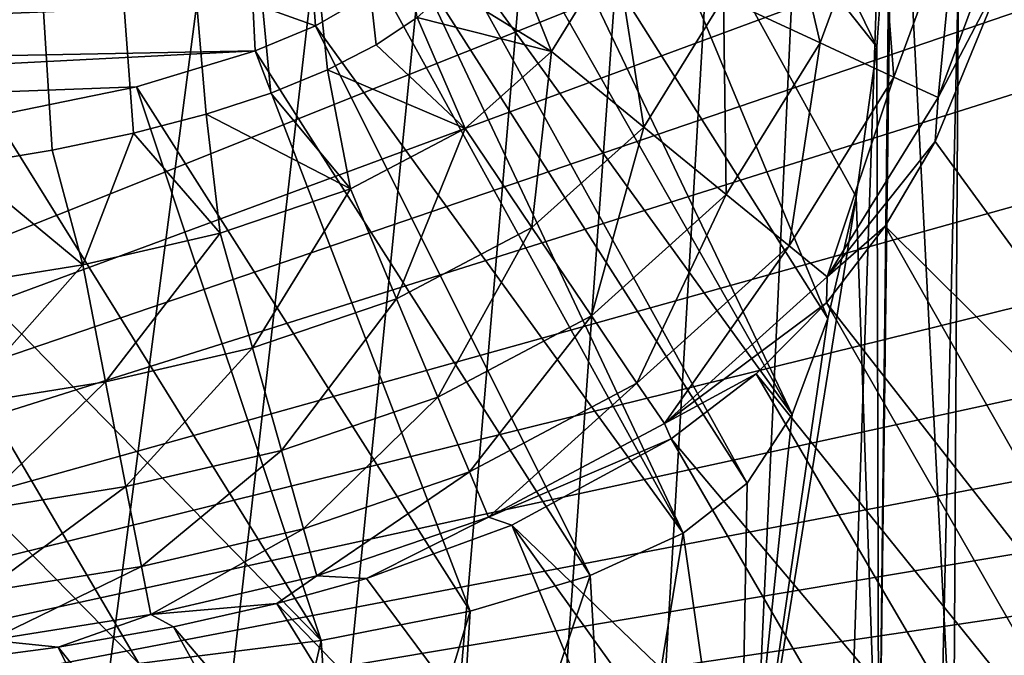
# Model space of a CAD drawing. Units: millimetres. Extents: x -188 to 188, y -160 to 0.
# Drawn here: x 160 to 178, y -143 to -131 of the extents above; entities that cross this region are included whole.
import ezdxf

# ---------------------------------------------------------------- set-up
doc = ezdxf.new("R2010")
doc.units = ezdxf.units.MM
doc.header["$LTSCALE"] = 81.481473
for name, color, linetype in [('101', 7, 'CONTINUOUS'), ('102', 7, 'CONTINUOUS'), ('118', 7, 'CONTINUOUS'), ('137', 7, 'CONTINUOUS'), ('41', 7, 'CONTINUOUS'), ('45', 7, 'CONTINUOUS'), ('46', 7, 'CONTINUOUS'), ('47', 7, 'CONTINUOUS'), ('76', 7, 'CONTINUOUS')]:
    doc.layers.add(name, color=color, linetype=linetype)

msp = doc.modelspace()

# ---------------------------------------------------------------- linework, layer by layer
at = {"layer": '101', "linetype": 'CONTINUOUS'}
for points in [[(177.781, -130.464, -385.025), (176.449, -133.713, -385.055), (182.945, -142.619, -36.867), (177.781, -130.464, -385.025)], [(176.449, -133.713, -385.055), (175.532, -135.268, -385.069), (182.945, -142.619, -36.867), (176.449, -133.713, -385.055)], [(175.532, -135.268, -385.069), (174.46, -136.674, -385.081), (181.318, -145.436, -36.869), (175.532, -135.268, -385.069)], [(182.945, -142.619, -36.867), (175.532, -135.268, -385.069), (181.318, -145.436, -36.869), (182.945, -142.619, -36.867)], [(174.46, -136.674, -385.081), (173.168, -137.972, -385.09), (180.242, -146.747, -36.874), (174.46, -136.674, -385.081)], [(181.318, -145.436, -36.869), (174.46, -136.674, -385.081), (180.242, -146.747, -36.874), (181.318, -145.436, -36.869)], [(173.168, -137.972, -385.09), (171.608, -139.166, -385.093), (178.996, -147.924, -36.882), (173.168, -137.972, -385.09)], [(173.168, -137.972, -385.09), (178.996, -147.924, -36.882), (180.242, -146.747, -36.874), (173.168, -137.972, -385.09)], [(171.608, -139.166, -385.093), (168.688, -140.743, -385.092), (177.386, -149.094, -36.908), (171.608, -139.166, -385.093)], [(178.996, -147.924, -36.882), (171.608, -139.166, -385.093), (177.386, -149.094, -36.908), (178.996, -147.924, -36.882)], [(168.688, -140.743, -385.092), (166.024, -141.723, -385.085), (173.035, -151.143, -36.915), (168.688, -140.743, -385.092)], [(177.386, -149.094, -36.908), (168.688, -140.743, -385.092), (175.434, -150.167, -36.92), (177.386, -149.094, -36.908)], [(175.434, -150.167, -36.92), (168.688, -140.743, -385.092), (173.035, -151.143, -36.915), (175.434, -150.167, -36.92)], [(166.024, -141.723, -385.085), (164.379, -142.182, -385.08), (173.035, -151.143, -36.915), (166.024, -141.723, -385.085)], [(164.379, -142.182, -385.08), (162.486, -142.609, -385.075), (170.403, -151.92, -36.901), (164.379, -142.182, -385.08)], [(173.035, -151.143, -36.915), (164.379, -142.182, -385.08), (170.403, -151.92, -36.901), (173.035, -151.143, -36.915)], [(162.486, -142.609, -385.075), (160.37, -142.981, -385.07), (167.952, -152.449, -36.893), (162.486, -142.609, -385.075)], [(170.403, -151.92, -36.901), (162.486, -142.609, -385.075), (167.952, -152.449, -36.893), (170.403, -151.92, -36.901)], [(160.37, -142.981, -385.07), (157.923, -143.307, -385.066), (165.298, -152.869, -36.888), (160.37, -142.981, -385.07)], [(167.952, -152.449, -36.893), (160.37, -142.981, -385.07), (165.298, -152.869, -36.888), (167.952, -152.449, -36.893)]]:
    msp.add_3dface(points, dxfattribs=at)
at = {"layer": '102', "linetype": 'CONTINUOUS'}
for points in [[(173.538, -128.452, -392.675), (172.571, -131.08, -392.675), (174.341, -131.904, -391.22), (173.538, -128.452, -392.675)], [(175.416, -128.987, -391.22), (173.538, -128.452, -392.675), (174.341, -131.904, -391.22), (175.416, -128.987, -391.22)], [(175.416, -128.987, -391.22), (174.341, -131.904, -391.22), (175.693, -132.533, -389.295), (175.416, -128.987, -391.22)], [(176.849, -129.396, -389.295), (175.416, -128.987, -391.22), (175.693, -132.533, -389.295), (176.849, -129.396, -389.295)], [(176.507, -132.911, -387.124), (176.849, -129.396, -389.295), (175.693, -132.533, -389.295), (176.507, -132.911, -387.124)], [(176.507, -132.911, -387.124), (177.713, -129.641, -387.124), (176.849, -129.396, -389.295), (176.507, -132.911, -387.124)], [(168.439, -129.617, -393.798), (167.545, -130.912, -393.798), (169.416, -132.064, -393.533), (168.439, -129.617, -393.798)], [(170.589, -130.157, -393.533), (168.439, -129.617, -393.798), (169.416, -132.064, -393.533), (170.589, -130.157, -393.533)], [(176.507, -132.911, -387.124), (177.781, -130.464, -385.025), (177.713, -129.641, -387.124), (176.507, -132.911, -387.124)], [(170.589, -130.157, -393.533), (169.416, -132.064, -393.533), (171.107, -133.45, -392.675), (170.589, -130.157, -393.533)], [(172.571, -131.08, -392.675), (170.589, -130.157, -393.533), (171.107, -133.45, -392.675), (172.571, -131.08, -392.675)], [(176.449, -133.713, -385.055), (177.781, -130.464, -385.025), (176.507, -132.911, -387.124), (176.449, -133.713, -385.055)], [(167.545, -130.912, -393.798), (166.954, -131.441, -393.798), (169.416, -132.064, -393.533), (167.545, -130.912, -393.798)], [(172.571, -131.08, -392.675), (171.107, -133.45, -392.675), (172.619, -134.685, -391.22), (172.571, -131.08, -392.675)], [(174.341, -131.904, -391.22), (172.571, -131.08, -392.675), (172.619, -134.685, -391.22), (174.341, -131.904, -391.22)], [(166.954, -131.441, -393.798), (166.204, -131.94, -393.798), (167.831, -133.477, -393.533), (166.954, -131.441, -393.798)], [(169.416, -132.064, -393.533), (166.954, -131.441, -393.798), (167.831, -133.477, -393.533), (169.416, -132.064, -393.533)], [(166.204, -131.94, -393.798), (165.309, -132.401, -393.798), (167.831, -133.477, -393.533), (166.204, -131.94, -393.798)], [(174.341, -131.904, -391.22), (172.619, -134.685, -391.22), (173.773, -135.628, -389.295), (174.341, -131.904, -391.22)], [(175.693, -132.533, -389.295), (174.341, -131.904, -391.22), (173.773, -135.628, -389.295), (175.693, -132.533, -389.295)], [(169.416, -132.064, -393.533), (167.831, -133.477, -393.533), (169.054, -135.289, -392.675), (169.416, -132.064, -393.533)], [(171.107, -133.45, -392.675), (169.416, -132.064, -393.533), (169.054, -135.289, -392.675), (171.107, -133.45, -392.675)], [(165.309, -132.401, -393.798), (164.269, -132.826, -393.798), (165.729, -134.581, -393.533), (165.309, -132.401, -393.798)], [(167.831, -133.477, -393.533), (165.309, -132.401, -393.798), (165.729, -134.581, -393.533), (167.831, -133.477, -393.533)], [(174.469, -136.196, -387.124), (175.693, -132.533, -389.295), (173.773, -135.628, -389.295), (174.469, -136.196, -387.124)], [(174.469, -136.196, -387.124), (176.507, -132.911, -387.124), (175.693, -132.533, -389.295), (174.469, -136.196, -387.124)], [(164.269, -132.826, -393.798), (163.084, -133.214, -393.798), (165.729, -134.581, -393.533), (164.269, -132.826, -393.798)], [(174.469, -136.196, -387.124), (176.449, -133.713, -385.055), (176.507, -132.911, -387.124), (174.469, -136.196, -387.124)], [(163.084, -133.214, -393.798), (161.751, -133.564, -393.798), (163.344, -135.393, -393.533), (163.084, -133.214, -393.798)], [(165.729, -134.581, -393.533), (163.084, -133.214, -393.798), (163.344, -135.393, -393.533), (165.729, -134.581, -393.533)], [(161.751, -133.564, -393.798), (160.263, -133.876, -393.798), (160.825, -135.975, -393.533), (161.751, -133.564, -393.798)], [(163.344, -135.393, -393.533), (161.751, -133.564, -393.798), (160.825, -135.975, -393.533), (163.344, -135.393, -393.533)], [(167.831, -133.477, -393.533), (165.729, -134.581, -393.533), (166.575, -136.597, -392.675), (167.831, -133.477, -393.533)], [(169.054, -135.289, -392.675), (167.831, -133.477, -393.533), (166.575, -136.597, -392.675), (169.054, -135.289, -392.675)], [(171.107, -133.45, -392.675), (169.054, -135.289, -392.675), (170.147, -136.907, -391.22), (171.107, -133.45, -392.675)], [(172.619, -134.685, -391.22), (171.107, -133.45, -392.675), (170.147, -136.907, -391.22), (172.619, -134.685, -391.22)], [(175.532, -135.268, -385.069), (176.449, -133.713, -385.055), (174.469, -136.196, -387.124), (175.532, -135.268, -385.069)], [(160.263, -133.876, -393.798), (158.614, -134.149, -393.798), (160.825, -135.975, -393.533), (160.263, -133.876, -393.798)], [(160.825, -135.975, -393.533), (158.614, -134.149, -393.798), (158.24, -136.388, -393.533), (160.825, -135.975, -393.533)], [(165.729, -134.581, -393.533), (163.344, -135.393, -393.533), (163.935, -137.498, -392.675), (165.729, -134.581, -393.533)], [(166.575, -136.597, -392.675), (165.729, -134.581, -393.533), (163.935, -137.498, -392.675), (166.575, -136.597, -392.675)], [(172.619, -134.685, -391.22), (170.147, -136.907, -391.22), (170.982, -138.142, -389.295), (172.619, -134.685, -391.22)], [(173.773, -135.628, -389.295), (172.619, -134.685, -391.22), (170.982, -138.142, -389.295), (173.773, -135.628, -389.295)], [(163.344, -135.393, -393.533), (160.825, -135.975, -393.533), (161.242, -138.121, -392.675), (163.344, -135.393, -393.533)], [(163.935, -137.498, -392.675), (163.344, -135.393, -393.533), (161.242, -138.121, -392.675), (163.935, -137.498, -392.675)], [(169.054, -135.289, -392.675), (166.575, -136.597, -392.675), (167.332, -138.397, -391.22), (169.054, -135.289, -392.675)], [(170.147, -136.907, -391.22), (169.054, -135.289, -392.675), (167.332, -138.397, -391.22), (170.147, -136.907, -391.22)], [(174.46, -136.674, -385.081), (175.532, -135.268, -385.069), (174.469, -136.196, -387.124), (174.46, -136.674, -385.081)], [(171.486, -138.885, -387.124), (173.773, -135.628, -389.295), (170.982, -138.142, -389.295), (171.486, -138.885, -387.124)], [(171.486, -138.885, -387.124), (174.469, -136.196, -387.124), (173.773, -135.628, -389.295), (171.486, -138.885, -387.124)], [(160.825, -135.975, -393.533), (158.24, -136.388, -393.533), (158.535, -138.555, -392.675), (160.825, -135.975, -393.533)], [(161.242, -138.121, -392.675), (160.825, -135.975, -393.533), (158.535, -138.555, -392.675), (161.242, -138.121, -392.675)], [(171.486, -138.885, -387.124), (174.46, -136.674, -385.081), (174.469, -136.196, -387.124), (171.486, -138.885, -387.124)], [(166.575, -136.597, -392.675), (163.935, -137.498, -392.675), (164.464, -139.377, -391.22), (166.575, -136.597, -392.675)], [(167.332, -138.397, -391.22), (166.575, -136.597, -392.675), (164.464, -139.377, -391.22), (167.332, -138.397, -391.22)], [(173.168, -137.972, -385.09), (174.46, -136.674, -385.081), (171.486, -138.885, -387.124), (173.168, -137.972, -385.09)], [(170.147, -136.907, -391.22), (167.332, -138.397, -391.22), (167.911, -139.771, -389.295), (170.147, -136.907, -391.22)], [(170.982, -138.142, -389.295), (170.147, -136.907, -391.22), (167.911, -139.771, -389.295), (170.982, -138.142, -389.295)], [(163.935, -137.498, -392.675), (161.242, -138.121, -392.675), (161.615, -140.038, -391.22), (163.935, -137.498, -392.675)], [(164.464, -139.377, -391.22), (163.935, -137.498, -392.675), (161.615, -140.038, -391.22), (164.464, -139.377, -391.22)], [(171.608, -139.166, -385.093), (173.168, -137.972, -385.09), (171.486, -138.885, -387.124), (171.608, -139.166, -385.093)], [(161.242, -138.121, -392.675), (158.535, -138.555, -392.675), (158.798, -140.489, -391.22), (161.242, -138.121, -392.675)], [(161.615, -140.038, -391.22), (161.242, -138.121, -392.675), (158.798, -140.489, -391.22), (161.615, -140.038, -391.22)], [(168.26, -140.599, -387.124), (170.982, -138.142, -389.295), (167.911, -139.771, -389.295), (168.26, -140.599, -387.124)], [(168.26, -140.599, -387.124), (171.486, -138.885, -387.124), (170.982, -138.142, -389.295), (168.26, -140.599, -387.124)], [(167.332, -138.397, -391.22), (164.464, -139.377, -391.22), (164.868, -140.812, -389.295), (167.332, -138.397, -391.22)], [(167.911, -139.771, -389.295), (167.332, -138.397, -391.22), (164.868, -140.812, -389.295), (167.911, -139.771, -389.295)], [(168.26, -140.599, -387.124), (171.608, -139.166, -385.093), (171.486, -138.885, -387.124), (168.26, -140.599, -387.124)], [(168.688, -140.743, -385.092), (171.608, -139.166, -385.093), (168.26, -140.599, -387.124), (168.688, -140.743, -385.092)], [(164.464, -139.377, -391.22), (161.615, -140.038, -391.22), (161.9, -141.501, -389.295), (164.464, -139.377, -391.22)], [(164.868, -140.812, -389.295), (164.464, -139.377, -391.22), (161.9, -141.501, -389.295), (164.868, -140.812, -389.295)], [(165.112, -141.677, -387.124), (167.911, -139.771, -389.295), (164.868, -140.812, -389.295), (165.112, -141.677, -387.124)], [(165.112, -141.677, -387.124), (168.26, -140.599, -387.124), (167.911, -139.771, -389.295), (165.112, -141.677, -387.124)], [(161.615, -140.038, -391.22), (158.798, -140.489, -391.22), (158.999, -141.966, -389.295), (161.615, -140.038, -391.22)], [(161.9, -141.501, -389.295), (161.615, -140.038, -391.22), (158.999, -141.966, -389.295), (161.9, -141.501, -389.295)], [(165.112, -141.677, -387.124), (166.024, -141.723, -385.085), (168.26, -140.599, -387.124), (165.112, -141.677, -387.124)], [(166.024, -141.723, -385.085), (168.688, -140.743, -385.092), (168.26, -140.599, -387.124), (166.024, -141.723, -385.085)], [(162.072, -142.382, -387.124), (164.868, -140.812, -389.295), (161.9, -141.501, -389.295), (162.072, -142.382, -387.124)], [(162.072, -142.382, -387.124), (165.112, -141.677, -387.124), (164.868, -140.812, -389.295), (162.072, -142.382, -387.124)], [(159.121, -142.856, -387.124), (161.9, -141.501, -389.295), (158.999, -141.966, -389.295), (159.121, -142.856, -387.124)], [(159.121, -142.856, -387.124), (162.072, -142.382, -387.124), (161.9, -141.501, -389.295), (159.121, -142.856, -387.124)], [(162.072, -142.382, -387.124), (164.379, -142.182, -385.08), (165.112, -141.677, -387.124), (162.072, -142.382, -387.124)], [(164.379, -142.182, -385.08), (166.024, -141.723, -385.085), (165.112, -141.677, -387.124), (164.379, -142.182, -385.08)], [(162.486, -142.609, -385.075), (164.379, -142.182, -385.08), (162.072, -142.382, -387.124), (162.486, -142.609, -385.075)], [(159.121, -142.856, -387.124), (160.37, -142.981, -385.07), (162.072, -142.382, -387.124), (159.121, -142.856, -387.124)], [(160.37, -142.981, -385.07), (162.486, -142.609, -385.075), (162.072, -142.382, -387.124), (160.37, -142.981, -385.07)], [(157.923, -143.307, -385.066), (160.37, -142.981, -385.07), (159.121, -142.856, -387.124), (157.923, -143.307, -385.066)]]:
    msp.add_3dface(points, dxfattribs=at)
at = {"layer": '118', "linetype": 'CONTINUOUS'}
for points in [[(179.722, -3.104, -33.798), (-179.695, -147.306, -33.798), (-179.721, -3.104, -33.798), (179.722, -3.104, -33.798)], [(-178.493, -148.26, -33.798), (-179.695, -147.306, -33.798), (179.722, -3.104, -33.798), (-178.493, -148.26, -33.798)], [(-177.189, -149.066, -33.798), (-178.493, -148.26, -33.798), (179.722, -3.104, -33.798), (-177.189, -149.066, -33.798)], [(-175.824, -149.712, -33.798), (-177.189, -149.066, -33.798), (179.722, -3.104, -33.798), (-175.824, -149.712, -33.798)], [(-172.918, -150.698, -33.798), (-175.824, -149.712, -33.798), (179.722, -3.104, -33.798), (-172.918, -150.698, -33.798)], [(-169.907, -151.378, -33.798), (-172.918, -150.698, -33.798), (179.722, -3.104, -33.798), (-169.907, -151.378, -33.798)], [(-166.853, -151.849, -33.798), (-169.907, -151.378, -33.798), (179.722, -3.104, -33.798), (-166.853, -151.849, -33.798)], [(-165.216, -152.037, -33.798), (-166.853, -151.849, -33.798), (179.722, -3.104, -33.798), (-165.216, -152.037, -33.798)], [(-163.514, -152.197, -33.798), (-165.216, -152.037, -33.798), (179.722, -3.104, -33.798), (-163.514, -152.197, -33.798)], [(-161.823, -152.327, -33.798), (-163.514, -152.197, -33.798), (179.722, -3.104, -33.798), (-161.823, -152.327, -33.798)], [(-160.128, -152.428, -33.798), (-161.823, -152.327, -33.798), (179.722, -3.104, -33.798), (-160.128, -152.428, -33.798)], [(-128.116, -153.979, -33.798), (-160.128, -152.428, -33.798), (179.722, -3.104, -33.798), (-128.116, -153.979, -33.798)], [(-96.099, -155.185, -33.798), (-128.116, -153.979, -33.798), (179.722, -3.104, -33.798), (-96.099, -155.185, -33.798)], [(-64.075, -156.046, -33.798), (-96.099, -155.185, -33.798), (179.722, -3.104, -33.798), (-64.075, -156.046, -33.798)], [(-32.043, -156.563, -33.798), (-64.075, -156.046, -33.798), (179.722, -3.104, -33.798), (-32.043, -156.563, -33.798)], [(0, -156.735, -33.798), (-32.043, -156.563, -33.798), (179.722, -3.104, -33.798), (0, -156.735, -33.798)], [(32.043, -156.563, -33.798), (0, -156.735, -33.798), (179.722, -3.104, -33.798), (32.043, -156.563, -33.798)], [(64.075, -156.046, -33.798), (32.043, -156.563, -33.798), (179.722, -3.104, -33.798), (64.075, -156.046, -33.798)], [(96.099, -155.185, -33.798), (64.075, -156.046, -33.798), (179.722, -3.104, -33.798), (96.099, -155.185, -33.798)], [(128.116, -153.979, -33.798), (96.099, -155.185, -33.798), (179.722, -3.104, -33.798), (128.116, -153.979, -33.798)], [(160.128, -152.428, -33.798), (128.116, -153.979, -33.798), (179.722, -3.104, -33.798), (160.128, -152.428, -33.798)], [(162.551, -152.284, -33.798), (160.128, -152.428, -33.798), (179.722, -3.104, -33.798), (162.551, -152.284, -33.798)], [(164.857, -152.083, -33.798), (162.551, -152.284, -33.798), (179.722, -3.104, -33.798), (164.857, -152.083, -33.798)], [(167.047, -151.824, -33.798), (164.857, -152.083, -33.798), (179.722, -3.104, -33.798), (167.047, -151.824, -33.798)], [(169.11, -151.524, -33.798), (167.047, -151.824, -33.798), (179.722, -3.104, -33.798), (169.11, -151.524, -33.798)], [(171.057, -151.167, -33.798), (169.11, -151.524, -33.798), (179.722, -3.104, -33.798), (171.057, -151.167, -33.798)], [(172.917, -150.7, -33.798), (171.057, -151.167, -33.798), (179.722, -3.104, -33.798), (172.917, -150.7, -33.798)], [(174.73, -150.12, -33.798), (172.917, -150.7, -33.798), (179.722, -3.104, -33.798), (174.73, -150.12, -33.798)], [(176.457, -149.431, -33.798), (174.73, -150.12, -33.798), (179.722, -3.104, -33.798), (176.457, -149.431, -33.798)], [(178.008, -148.588, -33.798), (176.457, -149.431, -33.798), (179.722, -3.104, -33.798), (178.008, -148.588, -33.798)]]:
    msp.add_3dface(points, dxfattribs=at)
at = {"layer": '137', "linetype": 'CONTINUOUS'}
for points in [[(120.779, -114.761, -10.827), (120.796, -150.847, -11.682), (181.012, -126.813, -11.701), (120.779, -114.761, -10.827)], [(181.012, -126.813, -11.701), (120.796, -150.847, -11.682), (180.993, -128.61, -11.705), (181.012, -126.813, -11.701)], [(180.993, -128.61, -11.705), (120.796, -150.847, -11.682), (180.948, -130.304, -11.71), (180.993, -128.61, -11.705)], [(180.948, -130.304, -11.71), (120.796, -150.847, -11.682), (180.879, -131.899, -11.714), (180.948, -130.304, -11.71)], [(180.879, -131.899, -11.714), (120.796, -150.847, -11.682), (180.722, -134.11, -11.72), (180.879, -131.899, -11.714)], [(180.722, -134.11, -11.72), (120.796, -150.847, -11.682), (180.503, -136.117, -11.724), (180.722, -134.11, -11.72)], [(180.503, -136.117, -11.724), (120.796, -150.847, -11.682), (180.222, -137.931, -11.729), (180.503, -136.117, -11.724)], [(180.222, -137.931, -11.729), (120.796, -150.847, -11.682), (179.882, -139.565, -11.732), (180.222, -137.931, -11.729)], [(179.882, -139.565, -11.732), (120.796, -150.847, -11.682), (179.458, -141.013, -11.735), (179.882, -139.565, -11.732)], [(179.458, -141.013, -11.735), (120.796, -150.847, -11.682), (178.954, -142.253, -11.738), (179.458, -141.013, -11.735)], [(178.954, -142.253, -11.738), (120.796, -150.847, -11.682), (178.38, -143.294, -11.739), (178.954, -142.253, -11.738)]]:
    msp.add_3dface(points, dxfattribs=at)
at = {"layer": '41', "linetype": 'CONTINUOUS'}
for points in [[(177.628, -2.991, -33.798), (176.784, -145.794, -33.798), (175.697, -124.611, -33.798), (177.628, -2.991, -33.798)], [(177.955, -144.72, -33.798), (176.784, -145.794, -33.798), (177.628, -2.991, -33.798), (177.955, -144.72, -33.798)], [(179.157, -3.23, -33.798), (177.955, -144.72, -33.798), (177.628, -2.991, -33.798), (179.157, -3.23, -33.798)], [(176.784, -145.794, -33.798), (175.419, -146.742, -33.798), (175.697, -124.611, -33.798), (176.784, -145.794, -33.798)], [(175.697, -124.611, -33.798), (175.419, -146.742, -33.798), (175.618, -128.636, -33.798), (175.697, -124.611, -33.798)], [(175.618, -128.636, -33.798), (175.419, -146.742, -33.798), (175.382, -131.979, -33.798), (175.618, -128.636, -33.798)], [(175.382, -131.979, -33.798), (175.419, -146.742, -33.798), (175.004, -134.73, -33.798), (175.382, -131.979, -33.798)], [(175.419, -146.742, -33.798), (172.86, -148.068, -33.798), (175.004, -134.73, -33.798), (175.419, -146.742, -33.798)], [(175.004, -134.73, -33.798), (172.86, -148.068, -33.798), (174.486, -136.959, -33.798), (175.004, -134.73, -33.798)], [(174.486, -136.959, -33.798), (172.86, -148.068, -33.798), (173.829, -138.716, -33.798), (174.486, -136.959, -33.798)], [(173.829, -138.716, -33.798), (172.86, -148.068, -33.798), (173.006, -139.974, -33.798), (173.829, -138.716, -33.798)], [(173.006, -139.974, -33.798), (172.86, -148.068, -33.798), (171.829, -140.895, -33.798), (173.006, -139.974, -33.798)], [(171.829, -140.895, -33.798), (170.54, -148.797, -33.798), (170.124, -141.669, -33.798), (171.829, -140.895, -33.798)], [(172.86, -148.068, -33.798), (170.54, -148.797, -33.798), (171.829, -140.895, -33.798), (172.86, -148.068, -33.798)], [(170.54, -148.797, -33.798), (167.485, -149.479, -33.798), (170.124, -141.669, -33.798), (170.54, -148.797, -33.798)], [(170.124, -141.669, -33.798), (167.485, -149.479, -33.798), (167.927, -142.322, -33.798), (170.124, -141.669, -33.798)], [(167.927, -142.322, -33.798), (165.657, -149.791, -33.798), (165.193, -142.858, -33.798), (167.927, -142.322, -33.798)], [(167.485, -149.479, -33.798), (165.657, -149.791, -33.798), (167.927, -142.322, -33.798), (167.485, -149.479, -33.798)], [(165.193, -142.858, -33.798), (163.516, -150.066, -33.798), (161.852, -143.28, -33.798), (165.193, -142.858, -33.798)], [(165.657, -149.791, -33.798), (163.516, -150.066, -33.798), (165.193, -142.858, -33.798), (165.657, -149.791, -33.798)]]:
    msp.add_3dface(points, dxfattribs=at)
at = {"layer": '45', "linetype": 'CONTINUOUS'}
for points in [[(122.965, -132.832, -380.692), (122.897, -131.184, -381.515), (163.911, -130.747, -380.76), (122.965, -132.832, -380.692)], [(163.942, -131.183, -380.434), (122.965, -132.832, -380.692), (163.911, -130.747, -380.76), (163.942, -131.183, -380.434)], [(163.984, -132.054, -379.551), (122.965, -132.832, -380.692), (163.942, -131.183, -380.434), (163.984, -132.054, -379.551)], [(123.02, -134.153, -379.408), (122.965, -132.832, -380.692), (163.984, -132.054, -379.551), (123.02, -134.153, -379.408)], [(161.809, -132.715, -378.752), (123.02, -134.153, -379.408), (163.984, -132.054, -379.551), (161.809, -132.715, -378.752)], [(159.204, -133.244, -377.928), (123.02, -134.153, -379.408), (161.809, -132.715, -378.752), (159.204, -133.244, -377.928)]]:
    msp.add_3dface(points, dxfattribs=at)
at = {"layer": '46', "linetype": 'CONTINUOUS'}
for points in [[(169.564, -120.018, -377.172), (175.382, -131.979, -33.798), (169.142, -124.104, -378.376), (169.564, -120.018, -377.172)], [(175.618, -128.636, -33.798), (175.382, -131.979, -33.798), (169.564, -120.018, -377.172), (175.618, -128.636, -33.798)], [(174.486, -136.959, -33.798), (168.42, -127.379, -379.533), (169.142, -124.104, -378.376), (174.486, -136.959, -33.798)], [(175.382, -131.979, -33.798), (175.004, -134.73, -33.798), (169.142, -124.104, -378.376), (175.382, -131.979, -33.798)], [(175.004, -134.73, -33.798), (174.486, -136.959, -33.798), (169.142, -124.104, -378.376), (175.004, -134.73, -33.798)], [(168.42, -127.379, -379.533), (173.829, -138.716, -33.798), (168.025, -128.498, -379.829), (168.42, -127.379, -379.533)], [(174.486, -136.959, -33.798), (173.829, -138.716, -33.798), (168.42, -127.379, -379.533), (174.486, -136.959, -33.798)], [(168.025, -128.498, -379.829), (173.829, -138.716, -33.798), (167.366, -129.783, -379.917), (168.025, -128.498, -379.829)], [(167.366, -129.783, -379.917), (173.006, -139.974, -33.798), (166.883, -130.385, -379.92), (167.366, -129.783, -379.917)], [(173.829, -138.716, -33.798), (173.006, -139.974, -33.798), (167.366, -129.783, -379.917), (173.829, -138.716, -33.798)], [(166.883, -130.385, -379.92), (171.829, -140.895, -33.798), (166.309, -130.889, -379.922), (166.883, -130.385, -379.92)], [(173.006, -139.974, -33.798), (171.829, -140.895, -33.798), (166.883, -130.385, -379.92), (173.006, -139.974, -33.798)], [(166.309, -130.889, -379.922), (171.829, -140.895, -33.798), (165.089, -131.595, -379.844), (166.309, -130.889, -379.922)], [(170.124, -141.669, -33.798), (163.984, -132.054, -379.551), (165.089, -131.595, -379.844), (170.124, -141.669, -33.798)], [(171.829, -140.895, -33.798), (170.124, -141.669, -33.798), (165.089, -131.595, -379.844), (171.829, -140.895, -33.798)], [(167.927, -142.322, -33.798), (161.809, -132.715, -378.752), (163.984, -132.054, -379.551), (167.927, -142.322, -33.798)], [(170.124, -141.669, -33.798), (167.927, -142.322, -33.798), (163.984, -132.054, -379.551), (170.124, -141.669, -33.798)], [(165.193, -142.858, -33.798), (159.204, -133.244, -377.928), (161.809, -132.715, -378.752), (165.193, -142.858, -33.798)], [(167.927, -142.322, -33.798), (165.193, -142.858, -33.798), (161.809, -132.715, -378.752), (167.927, -142.322, -33.798)], [(165.193, -142.858, -33.798), (156.198, -133.665, -377.044), (159.204, -133.244, -377.928), (165.193, -142.858, -33.798)], [(161.852, -143.28, -33.798), (152.713, -133.975, -375.971), (156.198, -133.665, -377.044), (161.852, -143.28, -33.798)], [(165.193, -142.858, -33.798), (161.852, -143.28, -33.798), (156.198, -133.665, -377.044), (165.193, -142.858, -33.798)], [(161.852, -143.28, -33.798), (157.811, -143.583, -33.798), (152.713, -133.975, -375.971), (161.852, -143.28, -33.798)]]:
    msp.add_3dface(points, dxfattribs=at)
at = {"layer": '47', "linetype": 'CONTINUOUS'}
for points in [[(165.089, -131.595, -379.844), (163.942, -131.183, -380.434), (165.004, -130.425, -380.807), (165.089, -131.595, -379.844)], [(166.309, -130.889, -379.922), (165.089, -131.595, -379.844), (165.004, -130.425, -380.807), (166.309, -130.889, -379.922)], [(163.984, -132.054, -379.551), (163.942, -131.183, -380.434), (165.089, -131.595, -379.844), (163.984, -132.054, -379.551)]]:
    msp.add_3dface(points, dxfattribs=at)
at = {"layer": '76', "linetype": 'CONTINUOUS'}
for points in [[(166.954, -131.441, -393.798), (152.455, -8.979, -393.798), (166.204, -131.94, -393.798), (166.954, -131.441, -393.798)], [(166.204, -131.94, -393.798), (152.455, -8.979, -393.798), (165.309, -132.401, -393.798), (166.204, -131.94, -393.798)], [(165.309, -132.401, -393.798), (152.455, -8.979, -393.798), (164.269, -132.826, -393.798), (165.309, -132.401, -393.798)], [(164.269, -132.826, -393.798), (152.455, -8.979, -393.798), (163.084, -133.214, -393.798), (164.269, -132.826, -393.798)], [(163.084, -133.214, -393.798), (152.455, -8.979, -393.798), (161.751, -133.564, -393.798), (163.084, -133.214, -393.798)], [(161.751, -133.564, -393.798), (152.455, -8.979, -393.798), (160.263, -133.876, -393.798), (161.751, -133.564, -393.798)], [(160.263, -133.876, -393.798), (152.455, -8.979, -393.798), (158.614, -134.149, -393.798), (160.263, -133.876, -393.798)]]:
    msp.add_3dface(points, dxfattribs=at)

doc.saveas('drawing.dxf')
